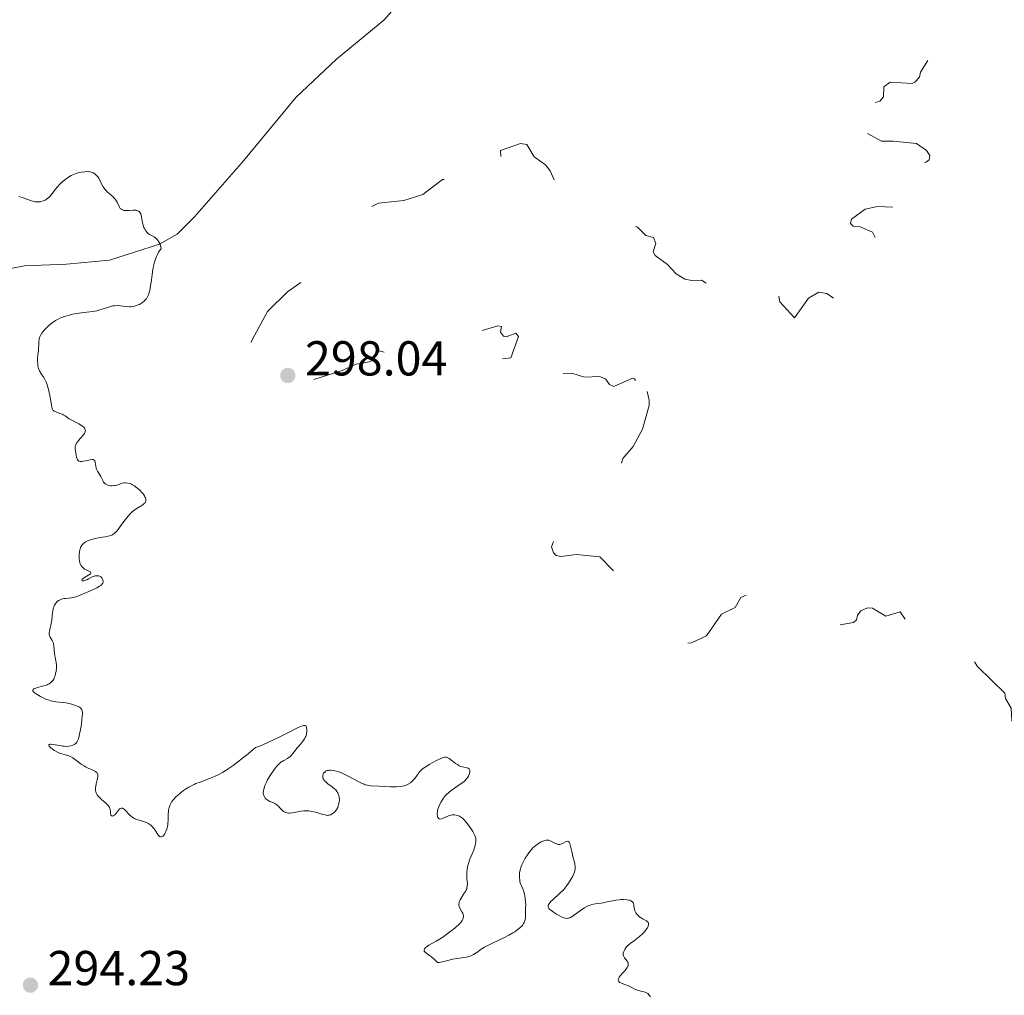
# Model space of a CAD drawing. Units: metres. Extents: x 624671 to 629179, y 4671313 to 4674363.
# Drawn here: x 626152 to 626353, y 4672152 to 4672351 of the extents above; entities that cross this region are included whole.
import ezdxf

# ---------------------------------------------------------------- set-up
doc = ezdxf.new("R2010")
doc.units = ezdxf.units.M
doc.header["$MEASUREMENT"] = 0
doc.linetypes.add('DGN Style 3', pattern=[75.70164, 54.0726, -21.62904])
doc.linetypes.add('DGN Style 5', pattern=[37.85082, 16.22178, -21.62904])
for name, color, linetype, lineweight in [('Carátula', 7, 'Continuous', 0), ('Elementos auxiliares', 7, 'Continuous', 0), ('Hidrografía', 7, 'Continuous', 0), ('Relieve y altimetría', 7, 'Continuous', 0), ('Textos de rotulación', 7, 'Continuous', 0)]:
    doc.layers.add(name, color=color, linetype=linetype, lineweight=lineweight)
doc.styles.add('Style-arial', font='arial.shx', dxfattribs={"bigfont": 'arialbig.shx'})

# ---------------------------------------------------------------- blocks, each defined once
blk = doc.blocks.new('5PATER')
at = {"layer": 'Relieve y altimetría', "linetype": 'Continuous', "lineweight": 0}
h = blk.add_hatch(color=250, dxfattribs=at)
edge = h.paths.add_edge_path()
edge.add_ellipse((0, 0), major_axis=(-1.1, -1.11), ratio=0.999422, start_angle=0, end_angle=360)

msp = doc.modelspace()

# ---------------------------------------------------------------- linework, layer by layer
at = {"layer": 'Carátula', "color": 7, "linetype": 'Continuous', "lineweight": 0}
msp.add_3dface([(624724.58, 4671312.76), (629178.85, 4671393.26), (629125.19, 4674362.79), (624670.92, 4674282.29)], dxfattribs=at)
at = {"layer": 'Elementos auxiliares', "color": 250, "linetype": 'Continuous', "lineweight": 0}
msp.add_3dface([(625581.75, 4671722.32), (629022.5, 4671784.5), (628980.13, 4674097.63), (625540.52, 4674035.44)], dxfattribs=at)
at = {"layer": 'Hidrografía', "color": 142, "linetype": 'DGN Style 3', "lineweight": 13}
msp.add_polyline3d([(626148.05, 4672299.96, 294.17), (626152.99, 4672300.91, 294.16), (626161.59, 4672301.21, 294.64), (626170.39, 4672302.03, 294.64), (626180.6, 4672305.34, 294.64), (626184.19, 4672307.35, 294.64), (626187.73, 4672310.93, 294.71), (626197.79, 4672322.4, 295.58), (626208.5, 4672335.32, 295.63), (626216.8, 4672343.14, 295.84), (626226.5, 4672351.1, 295.36), (626228.13, 4672352.97, 295.32)], dxfattribs=at)
at = {"layer": 'Relieve y altimetría', "color": 27, "linetype": 'DGN Style 5', "lineweight": 0, "elevation": 297.5, "flags": 128}
for points in [[(626322.39, 4672362.85), (626325.56, 4672361.21), (626326.53, 4672361.02), (626328.16, 4672361.26), (626331.19, 4672360.28), (626331.77, 4672359.81), (626331.7, 4672358.79), (626329.51, 4672357.07), (626329.15, 4672356.05), (626329.41, 4672355.42), (626334.47, 4672352.99), (626337.18, 4672351.17), (626337.56, 4672350.6), (626337.63, 4672349.32), (626337.56, 4672348.48), (626336.97, 4672347.62), (626337.44, 4672346.46), (626338.8, 4672344.78), (626340.39, 4672344.8), (626340.75, 4672344.4), (626340.48, 4672344.03), (626338.47, 4672344.08), (626336.25, 4672340.51), (626336.09, 4672339.47), (626335.13, 4672338.43), (626334.59, 4672338.18), (626330.09, 4672338.45), (626328.74, 4672337.47), (626328.72, 4672335.45), (626327.96, 4672334.55), (626325.41, 4672333.77), (626324.49, 4672333.17), (626322.43, 4672332.89), (626321.03, 4672332.31), (626320.47, 4672331.48), (626321.5, 4672331.52), (626321.97, 4672330.4), (626321.47, 4672329.86), (626319.83, 4672329.55), (626319.1, 4672328.61), (626319.33, 4672327.35), (626320.39, 4672326.42), (626321.51, 4672325.94), (626322.49, 4672326.21), (626324.49, 4672327.83), (626325.41, 4672327.93), (626328.29, 4672326.36), (626330.64, 4672326.42), (626335.44, 4672325.91), (626337.5, 4672324.51), (626338.2, 4672323.49), (626338.01, 4672322.57), (626337.49, 4672322.17), (626334.37, 4672320.67), (626333.86, 4672320.81), (626333.7, 4672321.73), (626333.12, 4672322.2), (626332.46, 4672322.13), (626331.5, 4672320.87), (626331.43, 4672320.43), (626331.97, 4672320), (626334.13, 4672320.16), (626335.26, 4672317.13), (626335.15, 4672316.45), (626334.34, 4672315.33), (626334.69, 4672314.81), (626334.47, 4672314.18), (626332.45, 4672313.94), (626330.48, 4672312.87), (626327.48, 4672313.06), (626324.95, 4672312.46), (626322.16, 4672310.46), (626321.92, 4672309.53), (626322.5, 4672308.98), (626323.95, 4672308.89), (626326.42, 4672307.78), (626328.59, 4672303.68), (626328.69, 4672302.4), (626327.08, 4672299.5), (626325.74, 4672294.46), (626325.19, 4672293.42), (626323.87, 4672292.77), (626320.55, 4672293.18), (626319.52, 4672293.52), (626317.11, 4672295.22), (626315.46, 4672295.53), (626313.32, 4672294.27), (626310.5, 4672290.29), (626307.5, 4672293.53), (626307.29, 4672294.55), (626308.19, 4672297.54), (626307.6, 4672298.62), (626306.57, 4672299.34), (626304.68, 4672298.61), (626301.95, 4672296.53), (626298.97, 4672295.02), (626297.42, 4672295.89), (626294.8, 4672295.71), (626291.48, 4672297.99), (626289.46, 4672297.87), (626288.07, 4672298.17)], [(626288.07, 4672298.17), (626286.26, 4672299.29), (626284.52, 4672301.15), (626281.97, 4672302.98), (626281.57, 4672303.73), (626282.13, 4672305.49), (626281.65, 4672306.66), (626280.09, 4672307.12), (626278.39, 4672308.8), (626276.48, 4672309.49), (626274.59, 4672312.59), (626271.41, 4672313.74), (626268.45, 4672315.93), (626266.92, 4672315.91), (626264.47, 4672314.87), (626263.16, 4672315.2), (626262.27, 4672316.24), (626260.53, 4672320.3), (626259.56, 4672321.58), (626257.2, 4672323.21), (626255.72, 4672325.73), (626254.42, 4672325.88), (626250.34, 4672324.46), (626250.49, 4672322.4), (626248.98, 4672322.11), (626248.56, 4672322.54), (626246.79, 4672322.65), (626246.19, 4672322.32), (626245.5, 4672321.42), (626247.14, 4672322.26), (626248.16, 4672322.19), (626248.32, 4672320.61), (626247.47, 4672318.94), (626245.52, 4672319.08), (626242.73, 4672318.59), (626238.45, 4672318.58), (626234.48, 4672315.47), (626230.6, 4672314.26), (626225.42, 4672313.74), (626223.55, 4672312.79), (626221.41, 4672311.18), (626219.45, 4672309.14), (626218.81, 4672307.48), (626216.88, 4672304.59), (626211.52, 4672298.87), (626206.75, 4672295.59), (626202.68, 4672291.58), (626199.55, 4672285.79), (626198.47, 4672283.04), (626198.15, 4672280.09), (626198.77, 4672277.86), (626200.36, 4672276.59), (626202.58, 4672276.22), (626206.14, 4672276.26), (626210.56, 4672277.11), (626217.95, 4672279.51), (626220.83, 4672280.77), (626223.56, 4672281.24), (626224.12, 4672281.54), (626225.46, 4672283.54), (626227.52, 4672282.95), (626229.81, 4672284.53), (626231.87, 4672285.5), (626234.49, 4672286.04), (626238.58, 4672286.28), (626241.03, 4672287.07), (626241.96, 4672286.92), (626243.11, 4672286.19), (626244.07, 4672286.15), (626245.92, 4672287.48), (626249.82, 4672288.66), (626250.53, 4672288.48), (626250.37, 4672287.3), (626250.96, 4672286.49), (626251.51, 4672286.36), (626253.48, 4672287.15), (626254.01, 4672286.46), (626252.43, 4672282.07), (626247.36, 4672281.53), (626249.55, 4672281.21), (626251.05, 4672280.08), (626251.36, 4672279.35), (626252.21, 4672279.45), (626253.47, 4672280.61), (626257.05, 4672280.93), (626257.68, 4672280.53), (626259.97, 4672280.94), (626260.85, 4672280.44), (626261.39, 4672279.4), (626262.47, 4672278.83), (626264.94, 4672278.94), (626267.56, 4672278.15), (626270.57, 4672278.27), (626271.8, 4672277.78), (626272.61, 4672276.63), (626273.55, 4672276.23), (626277.34, 4672277.95), (626277.73, 4672277.76), (626278.42, 4672276.88), (626279.61, 4672276.39), (626280.33, 4672275.2)], [(626280.33, 4672275.2), (626280.76, 4672273.41), (626280.76, 4672272.37), (626279.39, 4672267.51), (626277.5, 4672263.94), (626275.4, 4672261.49), (626274.76, 4672259.51), (626271.93, 4672256.41), (626270.56, 4672253.79), (626268.95, 4672251.55), (626267.92, 4672250.55), (626263.54, 4672247.8), (626261.42, 4672245.1), (626260.79, 4672243.44), (626261.22, 4672242.19), (626261.73, 4672241.69), (626262.66, 4672241.43), (626265.92, 4672241.88), (626270.66, 4672241.42), (626274.5, 4672237.51), (626277.5, 4672233.51), (626281.52, 4672230.53), (626283.84, 4672227.9), (626285.41, 4672225.42), (626288.4, 4672223.73), (626289.43, 4672223.78), (626292.49, 4672225.25), (626295.54, 4672229.65), (626298.38, 4672231.04), (626299.51, 4672233.11), (626302.15, 4672234.23), (626303.71, 4672233.73), (626305.82, 4672231.47), (626309.35, 4672230.62), (626310.95, 4672229.9), (626312.57, 4672228.16), (626315.11, 4672228.2), (626317.57, 4672227.17), (626322.54, 4672227.96), (626323.17, 4672228.52), (626323.38, 4672229.5), (626324.08, 4672230.36), (626325.45, 4672230.98), (626326.43, 4672230.91), (626329.2, 4672229.28), (626332.11, 4672230.12), (626333.33, 4672228.35), (626334.45, 4672227.83), (626335.52, 4672227.97), (626336.16, 4672228.39), (626337.51, 4672229.87), (626338.4, 4672229.72), (626338.57, 4672227.33), (626338.99, 4672227.09), (626340.54, 4672227.34), (626341.33, 4672226.56), (626342.81, 4672225.8), (626343.8, 4672224.73), (626345.4, 4672224.44), (626346.28, 4672221.6), (626347.9, 4672218.94), (626353.5, 4672213.51), (626353.67, 4672212.4), (626354.82, 4672210.42), (626354.97, 4672207.95), (626355.96, 4672206.47), (626356.54, 4672204.58), (626359.27, 4672201.29), (626360.8, 4672200.44), (626363.76, 4672196.81), (626363.22, 4672194.21), (626366.77, 4672191.64), (626367.68, 4672191.53), (626369.48, 4672192.49), (626369.54, 4672193.59), (626368.98, 4672194.56), (626369.06, 4672195.48), (626369.73, 4672196.41), (626369.9, 4672197.51), (626372.47, 4672200.76), (626373.38, 4672200.85), (626375.38, 4672199.67), (626377.08, 4672199.18), (626380.08, 4672199.16), (626380.89, 4672199.58), (626382.08, 4672201.43), (626383.48, 4672202.49), (626386.51, 4672203.25), (626390.05, 4672205.46), (626392.38, 4672205.77), (626393.5, 4672205.51), (626389.89, 4672202.44), (626389.75, 4672201.87), (626390.44, 4672200.45), (626392.75, 4672199.78), (626392.83, 4672199.52), (626391.52, 4672198.96), (626390.53, 4672197.9), (626389.91, 4672195.48), (626390.39, 4672194.67), (626392.65, 4672193.39)]]:
    msp.add_lwpolyline(points, dxfattribs=at)
at = {"layer": 'Relieve y altimetría', "color": 36, "linetype": 'Continuous', "lineweight": 0, "elevation": 295, "flags": 128}
for points in [[(626151.81, 4672315.04), (626152.7, 4672314.79), (626154.4, 4672314.2), (626154.93, 4672314.06), (626155.18, 4672314.01), (626155.54, 4672313.97), (626155.78, 4672313.97), (626156.22, 4672314), (626156.42, 4672314.04), (626156.82, 4672314.16), (626157.19, 4672314.34), (626157.42, 4672314.47), (626157.84, 4672314.8), (626158.06, 4672315.01), (626158.47, 4672315.47), (626159.28, 4672316.52), (626159.74, 4672317.08), (626160.21, 4672317.59), (626160.47, 4672317.84), (626160.87, 4672318.2), (626161.51, 4672318.71), (626162.18, 4672319.16), (626162.52, 4672319.35), (626162.85, 4672319.51), (626163.52, 4672319.78), (626164.17, 4672319.96), (626164.57, 4672320.04), (626165.31, 4672320.14), (626165.99, 4672320.16), (626166.36, 4672320.13), (626166.59, 4672320.08), (626166.99, 4672319.94), (626167.36, 4672319.73), (626167.53, 4672319.59), (626167.79, 4672319.33), (626168.04, 4672319), (626168.16, 4672318.8), (626168.54, 4672318.1), (626169.1, 4672317.05), (626169.41, 4672316.58), (626169.58, 4672316.36), (626169.93, 4672315.99), (626170.28, 4672315.67), (626170.74, 4672315.3), (626170.95, 4672315.12), (626171.35, 4672314.74), (626171.56, 4672314.48), (626171.69, 4672314.3), (626171.91, 4672313.93), (626172.32, 4672313.03), (626172.48, 4672312.76), (626172.56, 4672312.65), (626172.66, 4672312.55), (626172.88, 4672312.39), (626173.13, 4672312.28), (626173.32, 4672312.23), (626173.75, 4672312.19), (626174.32, 4672312.22), (626175.13, 4672312.29), (626175.51, 4672312.3), (626175.82, 4672312.27), (626175.97, 4672312.23), (626176.17, 4672312.16), (626176.35, 4672312.06), (626176.43, 4672311.99), (626176.58, 4672311.82), (626176.65, 4672311.72), (626176.74, 4672311.55), (626176.82, 4672311.35), (626176.94, 4672310.88), (626177.14, 4672309.78), (626177.26, 4672309.22), (626177.4, 4672308.76), (626177.49, 4672308.55), (626177.64, 4672308.24), (626177.83, 4672307.96), (626177.94, 4672307.83), (626178.19, 4672307.58), (626178.33, 4672307.46), (626178.57, 4672307.3), (626178.94, 4672307.1)], [(626178.94, 4672307.1), (626179.48, 4672306.81), (626179.75, 4672306.62), (626180.01, 4672306.39), (626180.14, 4672306.25), (626180.32, 4672306.02), (626180.54, 4672305.65), (626180.64, 4672305.43), (626180.77, 4672305.07), (626180.92, 4672304.42), (626180.74, 4672304.2), (626180.42, 4672303.72), (626180.15, 4672303.2), (626179.98, 4672302.83), (626179.7, 4672302.06), (626179.53, 4672301.46), (626179.43, 4672301.06), (626179.26, 4672300.24), (626179.07, 4672299.03), (626178.88, 4672297.53), (626178.78, 4672296.88), (626178.67, 4672296.23), (626178.59, 4672295.86), (626178.41, 4672295.23), (626178.32, 4672294.97), (626178.12, 4672294.53), (626177.91, 4672294.18), (626177.76, 4672293.99), (626177.45, 4672293.68), (626177.26, 4672293.52), (626176.89, 4672293.25), (626176.5, 4672293.02), (626176.24, 4672292.89), (626175.7, 4672292.69), (626175.5, 4672292.64), (626175.1, 4672292.57), (626174.67, 4672292.54), (626174.38, 4672292.54), (626173.72, 4672292.59), (626172.59, 4672292.72), (626171.98, 4672292.76), (626171.36, 4672292.74), (626171.06, 4672292.7), (626170.75, 4672292.64), (626170.15, 4672292.46), (626168.88, 4672292.01), (626168.16, 4672291.8), (626167.78, 4672291.72), (626166.95, 4672291.58), (626165.13, 4672291.37), (626164.16, 4672291.24), (626162.82, 4672291), (626162.15, 4672290.84), (626161.16, 4672290.55), (626160.53, 4672290.31), (626160.22, 4672290.17), (626159.76, 4672289.95), (626159.33, 4672289.7), (626159.05, 4672289.53), (626158.52, 4672289.16), (626157.8, 4672288.57), (626157.38, 4672288.17), (626157.13, 4672287.9), (626156.71, 4672287.4), (626156.52, 4672287.14), (626156.23, 4672286.65), (626156.04, 4672286.21), (626155.96, 4672285.93), (626155.88, 4672285.37), (626155.81, 4672283.44), (626155.73, 4672282.8), (626155.62, 4672281.92), (626155.61, 4672281.44), (626155.67, 4672280.77), (626155.73, 4672280.42), (626155.86, 4672279.92), (626156.04, 4672279.44), (626156.15, 4672279.23), (626156.27, 4672279.02), (626156.52, 4672278.64), (626156.9, 4672278.09), (626157.09, 4672277.76), (626157.38, 4672277.14), (626157.52, 4672276.76), (626157.79, 4672275.91), (626158.02, 4672274.98), (626158.16, 4672274.36), (626158.36, 4672273.24), (626158.54, 4672272.08), (626158.63, 4672271.69), (626158.73, 4672271.49), (626158.79, 4672271.4), (626158.9, 4672271.29), (626159.03, 4672271.19), (626159.37, 4672271.01), (626160.22, 4672270.71), (626160.66, 4672270.54), (626160.86, 4672270.43), (626161.27, 4672270.2), (626162.14, 4672269.64), (626162.65, 4672269.34)], [(626162.65, 4672269.34), (626163.25, 4672269.03), (626164.07, 4672268.6), (626164.46, 4672268.38), (626164.94, 4672268.05), (626165.13, 4672267.88), (626165.26, 4672267.71), (626165.33, 4672267.6), (626165.41, 4672267.37), (626165.42, 4672267.25), (626165.39, 4672267.02), (626165.31, 4672266.78), (626165.22, 4672266.62), (626164.99, 4672266.29), (626164.48, 4672265.72), (626164, 4672265.19), (626163.79, 4672264.92), (626163.61, 4672264.65), (626163.54, 4672264.51), (626163.46, 4672264.3), (626163.42, 4672264.16), (626163.37, 4672263.87), (626163.37, 4672263.44), (626163.4, 4672263.15), (626163.48, 4672262.57), (626163.63, 4672261.77), (626163.73, 4672261.44), (626163.82, 4672261.25), (626163.98, 4672261.07), (626164.1, 4672260.99), (626164.38, 4672260.91), (626164.73, 4672260.9), (626164.98, 4672260.93), (626165.54, 4672261.04), (626166.42, 4672261.25), (626166.82, 4672261.29), (626167.04, 4672261.27), (626167.26, 4672261.17), (626167.35, 4672261.06), (626167.46, 4672260.76), (626167.57, 4672259.94), (626167.66, 4672259.5), (626167.73, 4672259.29), (626167.91, 4672258.9), (626168.37, 4672258.16), (626168.59, 4672257.8), (626168.77, 4672257.44), (626168.98, 4672256.98), (626169.1, 4672256.76), (626169.32, 4672256.47), (626169.46, 4672256.34), (626169.62, 4672256.23), (626169.99, 4672256.06), (626170.18, 4672256), (626170.57, 4672255.93), (626170.88, 4672255.92), (626171.36, 4672255.96), (626171.6, 4672256), (626172.06, 4672256.14), (626172.97, 4672256.44), (626173.42, 4672256.52), (626173.65, 4672256.54), (626174.11, 4672256.49), (626174.56, 4672256.37), (626174.87, 4672256.24), (626175.07, 4672256.14), (626175.48, 4672255.9), (626175.71, 4672255.74), (626176.15, 4672255.4), (626176.57, 4672255.01), (626177.07, 4672254.47), (626177.29, 4672254.2), (626177.53, 4672253.85), (626177.62, 4672253.68), (626177.73, 4672253.43), (626177.8, 4672253.18), (626177.82, 4672253.07), (626177.81, 4672252.84), (626177.79, 4672252.74), (626177.72, 4672252.58), (626177.63, 4672252.44), (626177.55, 4672252.34), (626177.35, 4672252.17), (626176.99, 4672251.91), (626176.14, 4672251.42), (626175.59, 4672251.06), (626175.32, 4672250.86), (626174.9, 4672250.5), (626174.47, 4672250.06), (626174.24, 4672249.8), (626173.52, 4672248.89), (626172.57, 4672247.57), (626172.14, 4672247), (626171.65, 4672246.43), (626171.42, 4672246.21), (626171.05, 4672245.95), (626170.84, 4672245.85), (626170.37, 4672245.68), (626170.09, 4672245.61), (626169.46, 4672245.49), (626168.11, 4672245.28)], [(626168.11, 4672245.28), (626167.48, 4672245.16), (626166.69, 4672244.97), (626166.26, 4672244.82), (626166, 4672244.71), (626165.52, 4672244.46), (626165.09, 4672244.17), (626164.89, 4672243.99), (626164.7, 4672243.77), (626164.62, 4672243.64), (626164.46, 4672243.35), (626164.4, 4672243.18), (626164.31, 4672242.89), (626164.2, 4672242.29), (626164.17, 4672241.96), (626164.15, 4672241.45), (626164.18, 4672240.92), (626164.22, 4672240.67), (626164.32, 4672240.18), (626164.39, 4672239.96), (626164.53, 4672239.66), (626164.71, 4672239.4), (626164.83, 4672239.25), (626165.12, 4672239), (626165.27, 4672238.89), (626165.58, 4672238.72), (626166.13, 4672238.48), (626166.34, 4672238.38), (626166.45, 4672238.32), (626166.56, 4672238.18), (626166.53, 4672238.04), (626166.45, 4672237.93), (626166.12, 4672237.69), (626165.05, 4672237.01), (626164.8, 4672236.8), (626164.72, 4672236.7), (626164.69, 4672236.6), (626164.77, 4672236.5), (626165.02, 4672236.47), (626165.12, 4672236.48), (626165.5, 4672236.6), (626165.73, 4672236.71), (626166.05, 4672236.9), (626166.53, 4672237.18), (626166.79, 4672237.31), (626167.22, 4672237.47), (626167.44, 4672237.52), (626167.75, 4672237.54), (626167.92, 4672237.53), (626168.17, 4672237.48), (626168.57, 4672237.34), (626168.78, 4672237.09), (626168.89, 4672236.94), (626169.03, 4672236.65), (626169.07, 4672236.51), (626169.07, 4672236.25), (626168.99, 4672236.01), (626168.89, 4672235.85), (626168.8, 4672235.75), (626168.57, 4672235.55), (626168.33, 4672235.38), (626167.75, 4672235.04), (626167.08, 4672234.72), (626165.64, 4672234.09), (626164.33, 4672233.54), (626163.74, 4672233.31), (626163.17, 4672233.14), (626162.89, 4672233.08), (626162.61, 4672233.03), (626162.07, 4672232.97), (626161.38, 4672232.91), (626161.04, 4672232.87), (626160.56, 4672232.74), (626160.15, 4672232.56), (626159.96, 4672232.45), (626159.69, 4672232.23), (626159.44, 4672231.97), (626159.33, 4672231.82), (626159.13, 4672231.49), (626159.04, 4672231.31), (626158.93, 4672231.01), (626158.84, 4672230.69), (626158.71, 4672229.98), (626158.54, 4672228.47), (626158.45, 4672227.76), (626158.39, 4672227.44), (626158.25, 4672226.86), (626158.07, 4672226.2), (626158.02, 4672225.91), (626158.01, 4672225.65), (626158.02, 4672225.52), (626158.07, 4672225.34), (626158.22, 4672224.99), (626158.66, 4672224.29), (626158.85, 4672223.89), (626158.92, 4672223.67), (626159.01, 4672223.18), (626159.14, 4672221.6), (626159.26, 4672220.83), (626159.44, 4672219.82), (626159.49, 4672219.28)], [(626159.49, 4672219.28), (626159.49, 4672218.72), (626159.42, 4672217.95), (626159.35, 4672217.58), (626159.22, 4672217.04), (626159.13, 4672216.8), (626158.95, 4672216.4), (626158.85, 4672216.21), (626158.66, 4672215.96), (626158.44, 4672215.74), (626158.31, 4672215.63), (626158.02, 4672215.44), (626157.85, 4672215.36), (626157.58, 4672215.24), (626157.27, 4672215.12), (626156.59, 4672214.93), (626155.68, 4672214.69), (626155.3, 4672214.57), (626154.99, 4672214.45), (626154.87, 4672214.38), (626154.74, 4672214.28), (626154.67, 4672214.16), (626154.7, 4672213.97), (626154.81, 4672213.8), (626154.99, 4672213.62), (626155.15, 4672213.5), (626155.55, 4672213.23), (626156.28, 4672212.81), (626156.69, 4672212.6), (626157.34, 4672212.31), (626158.02, 4672212.06), (626158.36, 4672211.97), (626158.7, 4672211.89), (626159.37, 4672211.77), (626160.73, 4672211.63), (626161.42, 4672211.54), (626162.36, 4672211.35), (626162.81, 4672211.23), (626163.44, 4672211.02), (626163.98, 4672210.79), (626164.2, 4672210.67), (626164.43, 4672210.5), (626164.53, 4672210.41), (626164.64, 4672210.26), (626164.7, 4672210.15), (626164.78, 4672209.9), (626164.82, 4672209.6), (626164.83, 4672209.37), (626164.8, 4672208.79), (626164.71, 4672207.97), (626164.54, 4672206.72), (626164.43, 4672206.08), (626164.17, 4672204.8), (626163.99, 4672204.17), (626163.9, 4672203.92), (626163.7, 4672203.52), (626163.55, 4672203.32), (626163.44, 4672203.21), (626163.18, 4672203.03), (626162.89, 4672202.88), (626162.72, 4672202.81), (626162.44, 4672202.73), (626161.97, 4672202.66), (626161.42, 4672202.64), (626161.12, 4672202.66), (626160.79, 4672202.69), (626160.12, 4672202.8), (626158.84, 4672203.02), (626158.37, 4672203.07), (626158.2, 4672203.06), (626158.1, 4672203.05), (626157.98, 4672202.99), (626157.93, 4672202.84), (626157.99, 4672202.71), (626158.06, 4672202.61), (626158.28, 4672202.38), (626158.78, 4672202), (626159.09, 4672201.8), (626159.59, 4672201.51), (626160.12, 4672201.27), (626160.38, 4672201.17), (626160.62, 4672201.09), (626161.11, 4672200.96), (626161.74, 4672200.8), (626162.06, 4672200.69), (626162.57, 4672200.46), (626162.84, 4672200.3), (626163.4, 4672199.91), (626164.58, 4672199.03), (626165.17, 4672198.63), (626165.46, 4672198.46), (626166.02, 4672198.19), (626166.98, 4672197.79), (626167.36, 4672197.6), (626167.51, 4672197.49), (626167.74, 4672197.27), (626167.89, 4672197.01), (626167.95, 4672196.82), (626167.96, 4672196.68), (626167.96, 4672196.38), (626167.86, 4672195.82)], [(626198.72, 4672201.13), (626200.2, 4672202.39), (626201.02, 4672202.67), (626201.62, 4672202.91), (626202.9, 4672203.47), (626204.9, 4672204.44), (626207.38, 4672205.7), (626208.38, 4672206.21), (626208.99, 4672206.49), (626209.32, 4672206.64), (626209.85, 4672206.83), (626210.05, 4672206.89), (626210.33, 4672206.91), (626210.51, 4672206.85), (626210.58, 4672206.77), (626210.66, 4672206.52), (626210.72, 4672206), (626210.72, 4672205.7), (626210.67, 4672205.21), (626210.58, 4672204.87), (626210.53, 4672204.69), (626210.41, 4672204.43), (626210.27, 4672204.18), (626209.92, 4672203.68), (626209.51, 4672203.19), (626208.94, 4672202.56), (626208.68, 4672202.26), (626208.18, 4672201.61), (626207.79, 4672201.1), (626207.6, 4672200.86), (626207.3, 4672200.56), (626207.13, 4672200.42), (626206.77, 4672200.18), (626206.01, 4672199.78), (626205.66, 4672199.58), (626205.5, 4672199.47), (626205.2, 4672199.23), (626204.91, 4672198.95), (626204.72, 4672198.72), (626204.28, 4672198.18), (626203.5, 4672197.1), (626203.09, 4672196.48), (626202.7, 4672195.82), (626202.53, 4672195.49), (626202.25, 4672194.9), (626202.14, 4672194.61), (626201.99, 4672194.19), (626201.86, 4672193.58), (626201.83, 4672193.21), (626201.83, 4672193.04), (626201.86, 4672192.79), (626201.93, 4672192.57), (626201.99, 4672192.43), (626202.14, 4672192.18), (626202.23, 4672192.06), (626202.44, 4672191.86), (626202.67, 4672191.68), (626202.84, 4672191.58), (626203.18, 4672191.4), (626203.56, 4672191.22), (626204.07, 4672191), (626204.31, 4672190.88), (626204.67, 4672190.63), (626204.84, 4672190.48), (626205.17, 4672190.12), (626205.65, 4672189.59), (626205.93, 4672189.35), (626206.25, 4672189.16), (626206.43, 4672189.09), (626206.72, 4672189.02), (626207.04, 4672189), (626207.28, 4672189.01), (626207.78, 4672189.07), (626209.5, 4672189.39), (626210.11, 4672189.46), (626210.41, 4672189.48), (626210.87, 4672189.47), (626211.17, 4672189.44), (626211.76, 4672189.35), (626212.59, 4672189.16), (626213.97, 4672188.74), (626214.46, 4672188.61), (626214.66, 4672188.57), (626215, 4672188.54), (626215.19, 4672188.56), (626215.31, 4672188.58), (626215.55, 4672188.66), (626215.93, 4672188.86), (626216.12, 4672188.99), (626216.4, 4672189.22), (626216.66, 4672189.5), (626216.77, 4672189.65), (626216.87, 4672189.81), (626217.04, 4672190.14), (626217.17, 4672190.5), (626217.24, 4672190.73), (626217.34, 4672191.2), (626217.38, 4672191.65), (626217.39, 4672191.86), (626217.37, 4672192.16), (626217.3, 4672192.6)], [(626167.86, 4672195.82), (626167.63, 4672194.97), (626167.54, 4672194.53), (626167.49, 4672194.13), (626167.48, 4672193.92), (626167.5, 4672193.62), (626167.57, 4672193.32), (626167.62, 4672193.16), (626167.76, 4672192.85), (626167.86, 4672192.7), (626168.03, 4672192.47), (626168.25, 4672192.23), (626168.76, 4672191.76), (626169.5, 4672191.14), (626169.84, 4672190.82), (626170.13, 4672190.51), (626170.24, 4672190.36), (626170.38, 4672190.13), (626170.45, 4672189.97), (626170.53, 4672189.68), (626170.57, 4672189.4), (626170.58, 4672188.92), (626170.61, 4672188.65), (626170.65, 4672188.55), (626170.79, 4672188.43), (626170.92, 4672188.4), (626171.11, 4672188.43), (626171.21, 4672188.48), (626171.44, 4672188.64), (626171.56, 4672188.76), (626171.79, 4672189.04), (626172.22, 4672189.62), (626172.44, 4672189.85), (626172.55, 4672189.92), (626172.78, 4672190), (626173, 4672190), (626173.15, 4672189.94), (626173.25, 4672189.89), (626173.46, 4672189.75), (626173.79, 4672189.4), (626174.27, 4672188.85), (626174.52, 4672188.57), (626174.9, 4672188.23), (626175.11, 4672188.08), (626175.47, 4672187.88), (626175.9, 4672187.69), (626176.15, 4672187.61), (626176.7, 4672187.45), (626177.5, 4672187.21), (626177.91, 4672187.06), (626178.31, 4672186.87), (626178.49, 4672186.76), (626178.76, 4672186.57), (626179.01, 4672186.35), (626179.17, 4672186.19), (626179.45, 4672185.85), (626179.7, 4672185.5), (626180.14, 4672184.83), (626180.41, 4672184.44), (626180.54, 4672184.3), (626180.62, 4672184.23), (626180.78, 4672184.14), (626181.01, 4672184.12), (626181.16, 4672184.18), (626181.25, 4672184.26), (626181.45, 4672184.47), (626181.65, 4672184.76), (626181.75, 4672184.93), (626181.89, 4672185.22), (626182.09, 4672185.72), (626182.23, 4672186.28), (626182.29, 4672186.58), (626182.32, 4672186.88), (626182.36, 4672187.52), (626182.37, 4672188.78), (626182.4, 4672189.36), (626182.44, 4672189.63), (626182.54, 4672190.12), (626182.7, 4672190.57), (626182.83, 4672190.84), (626183.14, 4672191.36), (626183.58, 4672191.92), (626183.93, 4672192.3), (626184.19, 4672192.55), (626184.79, 4672193.06), (626185.51, 4672193.6), (626185.91, 4672193.88), (626186.56, 4672194.28), (626187.27, 4672194.66), (626187.66, 4672194.84), (626188.05, 4672195.02), (626188.89, 4672195.35), (626190.79, 4672196.06), (626191.85, 4672196.5), (626192.89, 4672196.99), (626193.47, 4672197.31), (626194.46, 4672197.9), (626195.63, 4672198.71), (626196.3, 4672199.2), (626197.84, 4672200.4), (626198.72, 4672201.13)], [(626217.3, 4672192.6), (626217.17, 4672192.97), (626217.08, 4672193.16), (626216.89, 4672193.44), (626216.64, 4672193.74), (626216.48, 4672193.89), (626215.9, 4672194.36), (626215.04, 4672195), (626214.66, 4672195.3), (626214.37, 4672195.59), (626214.26, 4672195.72), (626214.1, 4672195.99), (626214.03, 4672196.17), (626214, 4672196.29), (626213.99, 4672196.54), (626214.03, 4672196.81), (626214.07, 4672196.94), (626214.17, 4672197.13), (626214.3, 4672197.32), (626214.38, 4672197.4), (626214.58, 4672197.55), (626214.7, 4672197.61), (626214.9, 4672197.68), (626215.18, 4672197.74), (626215.33, 4672197.76), (626215.58, 4672197.77), (626215.99, 4672197.74), (626216.45, 4672197.66), (626216.7, 4672197.6), (626217.22, 4672197.45), (626217.5, 4672197.35), (626217.93, 4672197.17), (626218.38, 4672196.96), (626219.32, 4672196.46), (626221.2, 4672195.43), (626222.05, 4672195.03), (626222.43, 4672194.88), (626222.67, 4672194.8), (626223.14, 4672194.69), (626223.84, 4672194.59), (626225.51, 4672194.49), (626227.83, 4672194.36), (626229.07, 4672194.37), (626229.85, 4672194.43), (626230.22, 4672194.48), (626230.73, 4672194.6), (626231.18, 4672194.76), (626231.45, 4672194.89), (626231.93, 4672195.19), (626232.14, 4672195.36), (626232.51, 4672195.71), (626232.81, 4672196.08), (626233.3, 4672196.77), (626233.69, 4672197.32), (626233.89, 4672197.56), (626234.22, 4672197.89), (626234.42, 4672198.05), (626234.91, 4672198.4), (626235.89, 4672199), (626236.38, 4672199.28), (626237.36, 4672199.79), (626238, 4672200.1), (626238.46, 4672200.3), (626238.66, 4672200.36), (626238.93, 4672200.41), (626239.17, 4672200.42), (626239.29, 4672200.4), (626239.46, 4672200.35), (626239.58, 4672200.3), (626239.83, 4672200.16), (626240.49, 4672199.66), (626241.16, 4672199.14), (626241.52, 4672198.9), (626241.88, 4672198.69), (626242.06, 4672198.61), (626242.34, 4672198.51), (626242.87, 4672198.38), (626243.48, 4672198.25), (626243.73, 4672198.16), (626243.92, 4672198.02), (626243.99, 4672197.94), (626244.06, 4672197.79), (626244.08, 4672197.68), (626244.09, 4672197.42), (626244.03, 4672197.09), (626243.9, 4672196.73), (626243.8, 4672196.54), (626243.55, 4672196.16), (626243.4, 4672195.97), (626243.13, 4672195.68), (626242.82, 4672195.41), (626242.1, 4672194.88), (626240.47, 4672193.78), (626239.94, 4672193.37), (626239.68, 4672193.15), (626239.33, 4672192.81), (626239.11, 4672192.57), (626238.7, 4672192.07), (626238.52, 4672191.82), (626238.2, 4672191.3), (626237.92, 4672190.79)], [(626237.92, 4672190.79), (626237.77, 4672190.45), (626237.55, 4672189.81), (626237.47, 4672189.47), (626237.43, 4672189.26), (626237.4, 4672188.87), (626237.4, 4672188.7), (626237.44, 4672188.38), (626237.49, 4672188.21), (626237.54, 4672188.11), (626237.65, 4672187.94), (626237.81, 4672187.83), (626237.95, 4672187.79), (626238.27, 4672187.83), (626238.64, 4672187.96), (626239.38, 4672188.33), (626239.9, 4672188.52), (626240.22, 4672188.59), (626240.44, 4672188.62), (626240.86, 4672188.63), (626241.31, 4672188.59), (626241.55, 4672188.54), (626241.93, 4672188.38), (626242.35, 4672188.11), (626242.58, 4672187.93), (626242.82, 4672187.7), (626243.32, 4672187.17), (626243.82, 4672186.55), (626244.44, 4672185.67), (626244.7, 4672185.24), (626244.98, 4672184.7), (626245.09, 4672184.44), (626245.21, 4672184.05), (626245.28, 4672183.66), (626245.3, 4672183.46), (626245.28, 4672183.03), (626245.26, 4672182.81), (626245.18, 4672182.46), (626245.08, 4672182.08), (626244.79, 4672181.28), (626244.1, 4672179.55), (626243.8, 4672178.7), (626243.69, 4672178.3), (626243.54, 4672177.53), (626243.46, 4672176.82), (626243.45, 4672176.38), (626243.48, 4672175.58), (626243.57, 4672174.54), (626243.55, 4672174.05), (626243.49, 4672173.71), (626243.43, 4672173.54), (626243.32, 4672173.28), (626243.18, 4672173), (626242.81, 4672172.43), (626242.29, 4672171.63), (626242.07, 4672171.24), (626241.92, 4672170.86), (626241.87, 4672170.67), (626241.84, 4672170.4), (626241.85, 4672170.23), (626241.92, 4672169.89), (626241.98, 4672169.73), (626242.12, 4672169.41), (626242.46, 4672168.83), (626242.61, 4672168.56), (626242.74, 4672168.21), (626242.78, 4672168.03), (626242.78, 4672167.77), (626242.72, 4672167.49), (626242.67, 4672167.34), (626242.49, 4672167.03), (626242.38, 4672166.86), (626242.16, 4672166.59), (626241.88, 4672166.29), (626241.2, 4672165.65), (626240.66, 4672165.2), (626240.28, 4672164.9), (626239.47, 4672164.29), (626238.54, 4672163.66), (626237.18, 4672162.84), (626235.7, 4672161.99), (626235.18, 4672161.65), (626235, 4672161.49), (626234.91, 4672161.4), (626234.78, 4672161.21), (626234.72, 4672160.96), (626234.76, 4672160.8), (626234.82, 4672160.71), (626234.99, 4672160.52), (626235.27, 4672160.32), (626235.84, 4672159.91), (626236.23, 4672159.6), (626236.97, 4672158.91), (626237.43, 4672158.45), (626237.77, 4672158.48), (626238.46, 4672158.61), (626239.86, 4672158.95), (626240.54, 4672159.12), (626241.55, 4672159.28), (626242.8, 4672159.44), (626243.36, 4672159.54)], [(626243.36, 4672159.54), (626243.63, 4672159.61), (626244.12, 4672159.76), (626244.57, 4672159.95), (626244.84, 4672160.09), (626245.35, 4672160.4), (626245.69, 4672160.66), (626246.2, 4672161.03), (626246.51, 4672161.24), (626247.1, 4672161.6), (626247.46, 4672161.79), (626248.84, 4672162.46), (626251, 4672163.49), (626252.04, 4672164.02), (626252.87, 4672164.5), (626253.25, 4672164.74), (626253.76, 4672165.1), (626254.21, 4672165.45), (626254.4, 4672165.63), (626254.75, 4672165.98), (626254.89, 4672166.15), (626255.07, 4672166.41), (626255.21, 4672166.66), (626255.28, 4672166.83), (626255.39, 4672167.17), (626255.45, 4672167.66), (626255.45, 4672168.64), (626255.47, 4672169.36), (626255.5, 4672170.32), (626255.49, 4672170.81), (626255.42, 4672171.56), (626255.34, 4672172.05), (626255.27, 4672172.36), (626255.11, 4672172.94), (626254.9, 4672173.5), (626254.62, 4672174.12), (626254.5, 4672174.4), (626254.38, 4672174.76), (626254.33, 4672174.95), (626254.28, 4672175.26), (626254.23, 4672175.82), (626254.23, 4672176.44), (626254.26, 4672176.8), (626254.37, 4672177.4), (626254.57, 4672178.07), (626254.71, 4672178.44), (626255.09, 4672179.23), (626255.4, 4672179.77), (626255.86, 4672180.49), (626256.11, 4672180.84), (626256.69, 4672181.55), (626256.98, 4672181.87), (626257.27, 4672182.15), (626257.82, 4672182.61), (626258.34, 4672182.94), (626258.66, 4672183.11), (626259.23, 4672183.34), (626259.7, 4672183.45), (626259.9, 4672183.47), (626260.2, 4672183.44), (626260.35, 4672183.4), (626260.67, 4672183.27), (626261.03, 4672183.07), (626261.57, 4672182.79), (626261.86, 4672182.68), (626262.15, 4672182.61), (626262.29, 4672182.59), (626262.51, 4672182.6), (626262.72, 4672182.65), (626263.14, 4672182.84), (626263.66, 4672183.13), (626263.89, 4672183.22), (626264.09, 4672183.24), (626264.3, 4672183.12), (626264.37, 4672183.03), (626264.5, 4672182.77), (626264.66, 4672182.24), (626264.98, 4672180.86), (626265.17, 4672180.12), (626265.42, 4672179.14), (626265.52, 4672178.67), (626265.61, 4672178.01), (626265.62, 4672177.71), (626265.61, 4672177.42), (626265.58, 4672177.24), (626265.49, 4672176.9), (626265.31, 4672176.43), (626265.15, 4672176.13), (626264.81, 4672175.55), (626264.28, 4672174.66), (626263.94, 4672174.18), (626263.53, 4672173.66), (626263.28, 4672173.38), (626262.37, 4672172.49), (626261.11, 4672171.32), (626260.6, 4672170.82), (626260.29, 4672170.46), (626260.18, 4672170.3), (626260.09, 4672170.07), (626260.08, 4672169.97), (626260.11, 4672169.77)], [(626260.11, 4672169.77), (626260.18, 4672169.62), (626260.25, 4672169.51), (626260.46, 4672169.29), (626260.67, 4672169.12), (626261.19, 4672168.74), (626261.79, 4672168.36), (626262.2, 4672168.12), (626262.97, 4672167.73), (626263.4, 4672167.55), (626263.59, 4672167.5), (626263.86, 4672167.46), (626264.13, 4672167.48), (626264.27, 4672167.51), (626264.49, 4672167.59), (626264.64, 4672167.67), (626264.99, 4672167.86), (626265.97, 4672168.54), (626266.98, 4672169.26), (626267.5, 4672169.6), (626268.03, 4672169.9), (626268.29, 4672170.02), (626268.67, 4672170.18), (626268.92, 4672170.27), (626269.4, 4672170.4), (626270.09, 4672170.51), (626270.93, 4672170.6), (626271.33, 4672170.65), (626272.16, 4672170.82), (626273.29, 4672171.09), (626273.95, 4672171.21), (626274.6, 4672171.28), (626274.94, 4672171.31), (626275.45, 4672171.32), (626276.18, 4672171.28), (626276.61, 4672171.21), (626276.8, 4672171.16), (626277.05, 4672171.06), (626277.24, 4672170.94), (626277.35, 4672170.84), (626277.5, 4672170.63), (626277.56, 4672170.52), (626277.63, 4672170.27), (626277.72, 4672169.52), (626277.75, 4672169.35), (626277.84, 4672169.03), (626277.96, 4672168.75), (626278.06, 4672168.58), (626278.29, 4672168.26), (626278.61, 4672167.94), (626278.85, 4672167.75), (626279.02, 4672167.62), (626279.39, 4672167.4), (626279.68, 4672167.25), (626280.06, 4672167.06), (626280.23, 4672166.96), (626280.44, 4672166.79), (626280.52, 4672166.69), (626280.62, 4672166.5), (626280.64, 4672166.39), (626280.65, 4672166.21), (626280.58, 4672165.91), (626280.42, 4672165.57), (626280.3, 4672165.38), (626280.16, 4672165.18), (626279.81, 4672164.75), (626279.39, 4672164.32), (626278.78, 4672163.76), (626278.47, 4672163.5), (626277.77, 4672162.98), (626276.9, 4672162.34), (626276.49, 4672161.98), (626276.14, 4672161.62), (626275.99, 4672161.43), (626275.78, 4672161.13), (626275.61, 4672160.82), (626275.55, 4672160.67), (626275.47, 4672160.37), (626275.45, 4672160.22), (626275.46, 4672160.01), (626275.52, 4672159.8), (626275.57, 4672159.67), (626275.72, 4672159.42), (626276.26, 4672158.7), (626276.39, 4672158.47), (626276.44, 4672158.35), (626276.47, 4672158.17), (626276.47, 4672158.04), (626276.43, 4672157.8), (626276.38, 4672157.68), (626276.27, 4672157.44), (626276.12, 4672157.2), (626275.76, 4672156.75), (626275.33, 4672156.29), (626274.83, 4672155.75), (626274.64, 4672155.48), (626274.52, 4672155.25), (626274.47, 4672155.14), (626274.44, 4672154.97), (626274.44, 4672154.81), (626274.52, 4672154.59)], [(626274.52, 4672154.59), (626274.67, 4672154.42), (626274.79, 4672154.34), (626275.11, 4672154.19), (626275.94, 4672153.89), (626276.39, 4672153.72), (626277.05, 4672153.39), (626277.94, 4672152.95), (626278.39, 4672152.77), (626279.08, 4672152.6), (626279.67, 4672152.48), (626279.95, 4672152.39), (626280.21, 4672152.28), (626280.33, 4672152.21), (626280.5, 4672152.09), (626280.79, 4672151.78), (626281.03, 4672151.43)]]:
    msp.add_lwpolyline(points, dxfattribs=at)

# ---------------------------------------------------------------- block references
at = {"layer": 'Relieve y altimetría', "color": 250, "linetype": 'Continuous', "lineweight": 0}
for p in [(626206.84, 4672278.48, 298.04), (626154.19, 4672153.81, 294.23)]:
    msp.add_blockref('5PATER', p, dxfattribs=at)

# ---------------------------------------------------------------- texts
at = {"layer": 'Textos de rotulación', "color": 250, "linetype": 'Continuous', "lineweight": 0, "style": 'Style-arial'}
for s, p in [('298.04', (626210.34, 4672278.48, 298.04)), ('294.23', (626157.69, 4672153.81, 294.23))]:
    msp.add_text(s, height=7, dxfattribs=at).set_placement(p)

doc.saveas('drawing.dxf')
